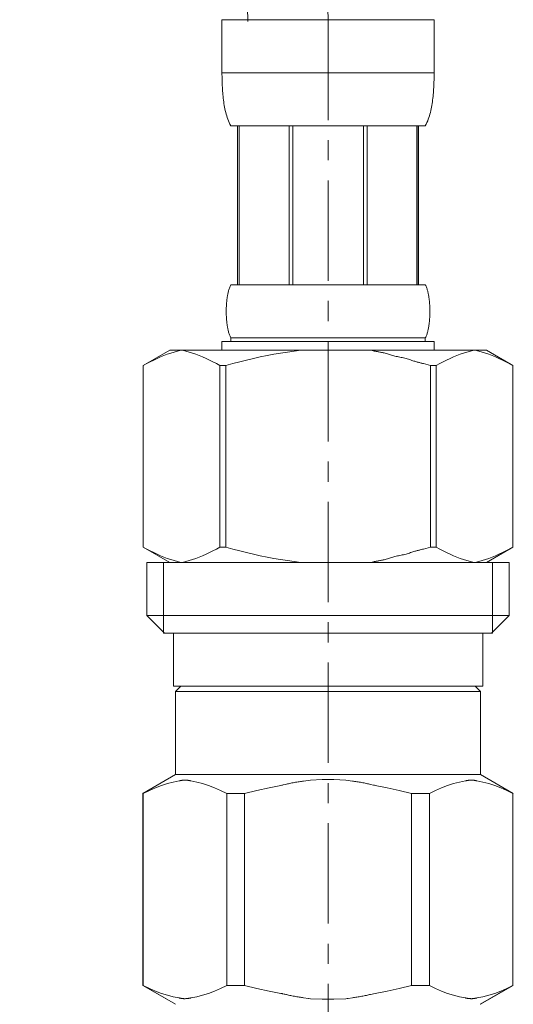
# Model space of a CAD drawing. Units: millimetres. Extents: x 58 to 4258, y 61 to 3031.
# Drawn here: x 3139 to 3170, y 1207 to 1268 of the extents above; entities that cross this region are included whole.
import ezdxf

# ---------------------------------------------------------------- set-up
doc = ezdxf.new("R2010")
doc.units = ezdxf.units.MM
doc.linetypes.add('CENTER1', pattern=[10, 6.25, -1.25, 1.25, -1.25])
doc.layers.add('中心線', color=1, linetype='CENTER1', lineweight=0)
doc.layers.add('止水栓', color=252, linetype='Continuous', lineweight=15)

msp = doc.modelspace()

# ---------------------------------------------------------------- linework, layer by layer
at = {"layer": '中心線'}
msp.add_line((3158.0885718, 1268.1780635), (3158.0885718, 1141.7860661), dxfattribs=at)
msp.add_spline([(3158.0885718, 1268.1780635), (3155.900978, 1304.958681), (3130.3784251, 1386.9974899), (3104.4103096, 1475.5364481), (3103.0885718, 1495.9080365)], degree=3, dxfattribs=at)
at = {"layer": '止水栓'}
for p, q in [((3151.4885968, 1268.1780635), (3164.6885468, 1268.1780635)), ((3151.4885968, 1268.1780635), (3151.4888688, 1264.7632155)), ((3164.6882748, 1264.7632155), (3164.6885468, 1268.1780635)), ((3164.6885468, 1264.8780535), (3151.4885968, 1264.8780535)), ((3151.4899568, 1264.6486055), (3151.4888688, 1264.7632155)), ((3151.4916788, 1264.5341305), (3151.4899568, 1264.6486055)), ((3164.6854648, 1264.5341305), (3164.6871868, 1264.6486055)), ((3164.6871868, 1264.6486055), (3164.6882748, 1264.7632155)), ((3151.4941258, 1264.4198825), (3151.4916788, 1264.5341305)), ((3151.4973888, 1264.3058605), (3151.4941258, 1264.4198825)), ((3151.5014678, 1264.1920205), (3151.4973888, 1264.3058605)), ((3151.5063618, 1264.0784515), (3151.5014678, 1264.1920205)), ((3151.5121628, 1263.9650645), (3151.5063618, 1264.0784515)), ((3164.6649808, 1263.9650645), (3164.6707818, 1264.0784515)), ((3164.6707818, 1264.0784515), (3164.6756758, 1264.1920205)), ((3164.6756758, 1264.1920205), (3164.6797548, 1264.3058605)), ((3164.6797548, 1264.3058605), (3164.6830178, 1264.4198825)), ((3164.6830178, 1264.4198825), (3164.6854648, 1264.5341305)), ((3151.5189608, 1263.8519945), (3151.5121628, 1263.9650645)), ((3151.5266648, 1263.7391515), (3151.5189608, 1263.8519945)), ((3151.5354568, 1263.6265805), (3151.5266648, 1263.7391515)), ((3151.5452448, 1263.5143255), (3151.5354568, 1263.6265805)), ((3151.5563028, 1263.4023435), (3151.5452448, 1263.5143255)), ((3151.5685388, 1263.2907235), (3151.5563028, 1263.4023435)), ((3164.6086048, 1263.2907235), (3164.6208408, 1263.4023435)), ((3164.6208408, 1263.4023435), (3164.6318078, 1263.5143255)), ((3164.6318078, 1263.5143255), (3164.6416868, 1263.6265805)), ((3164.6416868, 1263.6265805), (3164.6504788, 1263.7391515)), ((3164.6504788, 1263.7391515), (3164.6581828, 1263.8519945)), ((3164.6581828, 1263.8519945), (3164.6649808, 1263.9650645)), ((3151.5820438, 1263.1794215), (3151.5685388, 1263.2907235)), ((3151.5969988, 1263.0685265), (3151.5820438, 1263.1794215)), ((3151.6134048, 1262.9579945), (3151.5969988, 1263.0685265)), ((3151.6313508, 1262.8479155), (3151.6134048, 1262.9579945)), ((3151.6511098, 1262.7382445), (3151.6313508, 1262.8479155)), ((3164.5260338, 1262.7382445), (3164.5457928, 1262.8479155)), ((3164.5457928, 1262.8479155), (3164.5637388, 1262.9579945)), ((3164.5637388, 1262.9579945), (3164.5801448, 1263.0685265)), ((3164.5801448, 1263.0685265), (3164.5950998, 1263.1794215)), ((3164.5950998, 1263.1794215), (3164.6086048, 1263.2907235)), ((3151.6725908, 1262.6291175), (3151.6511098, 1262.7382445)), ((3151.6960658, 1262.5204885), (3151.6725908, 1262.6291175)), ((3151.7217158, 1262.4124495), (3151.6960658, 1262.5204885)), ((3151.7498138, 1262.3050445), (3151.7217158, 1262.4124495)), ((3151.7803578, 1262.1983645), (3151.7498138, 1262.3050445)), ((3151.8138938, 1262.0924095), (3151.7803578, 1262.1983645)), ((3164.3632498, 1262.0924095), (3164.3966948, 1262.1983645)), ((3164.3966948, 1262.1983645), (3164.4273298, 1262.3050445)), ((3164.4273298, 1262.3050445), (3164.4553368, 1262.4124495)), ((3164.4553368, 1262.4124495), (3164.4810778, 1262.5204885)), ((3164.4810778, 1262.5204885), (3164.5045528, 1262.6291175)), ((3164.5045528, 1262.6291175), (3164.5260338, 1262.7382445)), ((3151.8505118, 1261.9873155), (3151.8138938, 1262.0924095)), ((3151.8908448, 1261.8832185), (3151.8505118, 1261.9873155)), ((3151.9351668, 1261.7801645), (3151.8908448, 1261.8832185)), ((3151.9841108, 1261.6783785), (3151.9351668, 1261.7801645)), ((3152.0385838, 1261.5780435), (3151.9841108, 1261.6783785)), ((3164.1385598, 1261.5780435), (3152.0385838, 1261.5780435)), ((3152.4527048, 1261.5780435), (3152.4527048, 1251.6780585)), ((3152.5477838, 1261.5780435), (3152.5477838, 1251.6780585)), ((3152.5660918, 1261.5780435), (3152.5660918, 1251.6780585)), ((3155.6590868, 1261.5780435), (3155.6590868, 1251.6780585)), ((3155.8885798, 1261.5780435), (3155.8885798, 1251.6780585)), ((3160.2885638, 1261.5780435), (3160.2885638, 1251.6780585)), ((3160.5180568, 1261.5780435), (3160.5180568, 1251.6780585)), ((3163.6110518, 1251.6780585), (3163.6110518, 1261.5780435)), ((3163.6293598, 1261.5780435), (3163.6293598, 1251.6780585)), ((3163.7243478, 1261.5780435), (3163.7243478, 1251.6780585)), ((3164.1385598, 1261.5780435), (3164.1930328, 1261.6783785)), ((3164.1930328, 1261.6783785), (3164.2419768, 1261.7801645)), ((3164.2419768, 1261.7801645), (3164.2862988, 1261.8832185)), ((3164.2862988, 1261.8832185), (3164.3265418, 1261.9873155)), ((3164.3265418, 1261.9873155), (3164.3632498, 1262.0924095)), ((3151.8536838, 1251.1280715), (3151.8643788, 1251.1780585)), ((3151.8643788, 1251.1780585), (3151.8758898, 1251.2280445)), ((3151.8758898, 1251.2280445), (3151.8883068, 1251.2780765)), ((3151.8883068, 1251.2780765), (3151.9016308, 1251.3280625)), ((3151.9016308, 1251.3280625), (3151.9161328, 1251.3780495)), ((3151.9161328, 1251.3780495), (3151.9318128, 1251.4280355)), ((3151.9318128, 1251.4280355), (3151.9488528, 1251.4780675)), ((3151.9488528, 1251.4780675), (3151.9676148, 1251.5280535)), ((3151.9676148, 1251.5280535), (3151.9884608, 1251.5780405)), ((3151.9884608, 1251.5780405), (3152.0118458, 1251.6280715)), ((3152.0118458, 1251.6280715), (3152.0385838, 1251.6780585)), ((3152.0385838, 1251.6780585), (3164.1385598, 1251.6780585)), ((3164.1652978, 1251.6280715), (3164.1385598, 1251.6780585)), ((3164.1886828, 1251.5780405), (3164.1652978, 1251.6280715)), ((3164.2095288, 1251.5280535), (3164.1886828, 1251.5780405)), ((3164.2282908, 1251.4780675), (3164.2095288, 1251.5280535)), ((3164.2453308, 1251.4280355), (3164.2282908, 1251.4780675)), ((3164.2610108, 1251.3780495), (3164.2453308, 1251.4280355)), ((3164.2755128, 1251.3280625), (3164.2610108, 1251.3780495)), ((3164.2888368, 1251.2780765), (3164.2755128, 1251.3280625)), ((3164.3012538, 1251.2280445), (3164.2888368, 1251.2780765)), ((3164.3127648, 1251.1780585), (3164.3012538, 1251.2280445)), ((3164.3234598, 1251.1280715), (3164.3127648, 1251.1780585)), ((3151.7682128, 1250.4780675), (3151.7719288, 1250.5280535)), ((3151.7719288, 1250.5280535), (3151.7760078, 1250.5780395)), ((3151.7760078, 1250.5780395), (3151.7805398, 1250.6280715)), ((3151.7805398, 1250.6280715), (3151.7855248, 1250.6780585)), ((3151.7855248, 1250.6780585), (3151.7909628, 1250.7280445)), ((3151.7909628, 1250.7280445), (3151.7969448, 1250.7780765)), ((3151.7969448, 1250.7780765), (3151.8032898, 1250.8280625)), ((3151.8032898, 1250.8280625), (3151.8102688, 1250.8780495)), ((3151.8102688, 1250.8780495), (3151.8177008, 1250.9280355)), ((3151.8177008, 1250.9280355), (3151.8257678, 1250.9780675)), ((3151.8257678, 1250.9780675), (3151.8343778, 1251.0280535)), ((3151.8343778, 1251.0280535), (3151.8437138, 1251.0780405)), ((3151.8437138, 1251.0780405), (3151.8536838, 1251.1280715)), ((3164.3334298, 1251.0780405), (3164.3234598, 1251.1280715)), ((3164.3426748, 1251.0280535), (3164.3334298, 1251.0780405)), ((3164.3513758, 1250.9780675), (3164.3426748, 1251.0280535)), ((3164.3594428, 1250.9280355), (3164.3513758, 1250.9780675)), ((3164.3668748, 1250.8780495), (3164.3594428, 1250.9280355)), ((3164.3738538, 1250.8280625), (3164.3668748, 1250.8780495)), ((3164.3801988, 1250.7780765), (3164.3738538, 1250.8280625)), ((3164.3861808, 1250.7280445), (3164.3801988, 1250.7780765)), ((3164.3916188, 1250.6780585), (3164.3861808, 1250.7280445)), ((3164.3966038, 1250.6280715), (3164.3916188, 1250.6780585)), ((3164.4011358, 1250.5780395), (3164.3966038, 1250.6280715)), ((3164.4052148, 1250.5280535), (3164.4011358, 1250.5780395)), ((3164.4089308, 1250.4780675), (3164.4052148, 1250.5280535)), ((3151.7528048, 1250.0280535), (3151.7529858, 1250.0780395)), ((3151.7529858, 1249.9780665), (3151.7528048, 1250.0280535)), ((3151.7529858, 1250.0780395), (3151.7535298, 1250.1280715)), ((3151.7535298, 1249.9280355), (3151.7529858, 1249.9780665)), ((3151.7535298, 1250.1280715), (3151.7544358, 1250.1780575)), ((3151.7544358, 1249.8780485), (3151.7535298, 1249.9280355)), ((3151.7544358, 1250.1780575), (3151.7557958, 1250.2280445)), ((3151.7557958, 1250.2280445), (3151.7575178, 1250.2780765)), ((3151.7575178, 1250.2780765), (3151.7596018, 1250.3280625)), ((3151.7596018, 1250.3280625), (3151.7620498, 1250.3780485)), ((3151.7620498, 1250.3780485), (3151.7649498, 1250.4280355)), ((3151.7649498, 1250.4280355), (3151.7682128, 1250.4780675)), ((3164.4121938, 1250.4280355), (3164.4089308, 1250.4780675)), ((3164.4150938, 1250.3780485), (3164.4121938, 1250.4280355)), ((3164.4175418, 1250.3280625), (3164.4150938, 1250.3780485)), ((3164.4196258, 1250.2780765), (3164.4175418, 1250.3280625)), ((3164.4213478, 1250.2280445), (3164.4196258, 1250.2780765)), ((3164.4227078, 1250.1780575), (3164.4213478, 1250.2280445)), ((3164.4236138, 1250.1280715), (3164.4227078, 1250.1780575)), ((3164.4227078, 1249.8780485), (3164.4236138, 1249.9280355)), ((3164.4241578, 1250.0780395), (3164.4236138, 1250.1280715)), ((3164.4236138, 1249.9280355), (3164.4241578, 1249.9780665)), ((3164.4243388, 1250.0280535), (3164.4241578, 1250.0780395)), ((3164.4241578, 1249.9780665), (3164.4243388, 1250.0280535)), ((3151.7557958, 1249.8280625), (3151.7544358, 1249.8780485)), ((3151.7575178, 1249.7780755), (3151.7557958, 1249.8280625)), ((3151.7596018, 1249.7280445), (3151.7575178, 1249.7780755)), ((3151.7620498, 1249.6780575), (3151.7596018, 1249.7280445)), ((3151.7649498, 1249.6280715), (3151.7620498, 1249.6780575)), ((3151.7682128, 1249.5780395), (3151.7649498, 1249.6280715)), ((3151.7719288, 1249.5280535), (3151.7682128, 1249.5780395)), ((3151.7760078, 1249.4780665), (3151.7719288, 1249.5280535)), ((3151.7805398, 1249.4280355), (3151.7760078, 1249.4780665)), ((3151.7855248, 1249.3780485), (3151.7805398, 1249.4280355)), ((3151.7909628, 1249.3280625), (3151.7855248, 1249.3780485)), ((3151.7969448, 1249.2780755), (3151.7909628, 1249.3280625)), ((3164.3801988, 1249.2780755), (3164.3861808, 1249.3280625)), ((3164.3861808, 1249.3280625), (3164.3916188, 1249.3780485)), ((3164.3916188, 1249.3780485), (3164.3966038, 1249.4280355)), ((3164.3966038, 1249.4280355), (3164.4011358, 1249.4780665)), ((3164.4011358, 1249.4780665), (3164.4052148, 1249.5280535)), ((3164.4052148, 1249.5280535), (3164.4089308, 1249.5780395)), ((3164.4089308, 1249.5780395), (3164.4121938, 1249.6280715)), ((3164.4121938, 1249.6280715), (3164.4150938, 1249.6780575)), ((3164.4150938, 1249.6780575), (3164.4175418, 1249.7280445)), ((3164.4175418, 1249.7280445), (3164.4196258, 1249.7780755)), ((3164.4196258, 1249.7780755), (3164.4213478, 1249.8280625)), ((3164.4213478, 1249.8280625), (3164.4227078, 1249.8780485)), ((3151.8032898, 1249.2280445), (3151.7969448, 1249.2780755)), ((3151.8102688, 1249.1780575), (3151.8032898, 1249.2280445)), ((3151.8177008, 1249.1280715), (3151.8102688, 1249.1780575)), ((3151.8257678, 1249.0780395), (3151.8177008, 1249.1280715)), ((3151.8343778, 1249.0280535), (3151.8257678, 1249.0780395)), ((3151.8437138, 1248.9780665), (3151.8343778, 1249.0280535)), ((3151.8536838, 1248.9280345), (3151.8437138, 1248.9780665)), ((3151.8643788, 1248.8780485), (3151.8536838, 1248.9280345)), ((3151.8758898, 1248.8280625), (3151.8643788, 1248.8780485)), ((3151.8883068, 1248.7780755), (3151.8758898, 1248.8280625)), ((3151.9016308, 1248.7280435), (3151.8883068, 1248.7780755)), ((3151.9161328, 1248.6780575), (3151.9016308, 1248.7280435)), ((3164.2610108, 1248.6780575), (3164.2755128, 1248.7280435)), ((3164.2755128, 1248.7280435), (3164.2888368, 1248.7780755)), ((3164.2888368, 1248.7780755), (3164.3012538, 1248.8280625)), ((3164.3012538, 1248.8280625), (3164.3127648, 1248.8780485)), ((3164.3127648, 1248.8780485), (3164.3234598, 1248.9280345)), ((3164.3234598, 1248.9280345), (3164.3334298, 1248.9780665)), ((3164.3334298, 1248.9780665), (3164.3426748, 1249.0280535)), ((3164.3426748, 1249.0280535), (3164.3513758, 1249.0780395)), ((3164.3513758, 1249.0780395), (3164.3594428, 1249.1280715)), ((3164.3594428, 1249.1280715), (3164.3668748, 1249.1780575)), ((3164.3668748, 1249.1780575), (3164.3738538, 1249.2280445)), ((3164.3738538, 1249.2280445), (3164.3801988, 1249.2780755)), ((3151.4885968, 1248.1580715), (3151.4885968, 1247.6080395)), ((3164.6885468, 1248.1580715), (3151.4885968, 1248.1580715)), ((3151.9318128, 1248.6280715), (3151.9161328, 1248.6780575)), ((3151.9488528, 1248.5780395), (3151.9318128, 1248.6280715)), ((3151.9676148, 1248.5280525), (3151.9488528, 1248.5780395)), ((3151.9884608, 1248.4780665), (3151.9676148, 1248.5280525)), ((3152.0118458, 1248.4280345), (3151.9884608, 1248.4780665)), ((3152.0385838, 1248.3780485), (3152.0118458, 1248.4280345)), ((3152.0385838, 1248.3780485), (3152.0385838, 1248.1580715)), ((3164.1385598, 1248.3780485), (3152.0385838, 1248.3780485)), ((3164.1385598, 1248.3780485), (3164.1652978, 1248.4280345)), ((3164.1385598, 1248.3780485), (3164.1385598, 1248.1580715)), ((3164.1652978, 1248.4280345), (3164.1886828, 1248.4780665)), ((3164.1886828, 1248.4780665), (3164.2095288, 1248.5280525)), ((3164.2095288, 1248.5280525), (3164.2282908, 1248.5780395)), ((3164.2282908, 1248.5780395), (3164.2453308, 1248.6280715)), ((3164.2453308, 1248.6280715), (3164.2610108, 1248.6780575)), ((3164.6885468, 1248.1580715), (3164.6885468, 1247.6080395)), ((3148.2371538, 1247.6080565), (3146.5881978, 1246.6560305)), ((3148.2371248, 1247.6080395), (3167.9400188, 1247.6080395)), ((3148.2974458, 1247.4302095), (3148.5071798, 1247.4965105)), ((3148.5071798, 1247.4965105), (3148.7167338, 1247.5558325)), ((3148.7167338, 1247.5558325), (3148.9263768, 1247.6080395)), ((3149.0261658, 1247.6080395), (3149.2355368, 1247.5559235)), ((3149.2355368, 1247.5559235), (3149.4448188, 1247.4966925)), ((3149.4448188, 1247.4966925), (3149.6543718, 1247.4304815)), ((3155.5565758, 1247.4965105), (3155.1371978, 1247.4302555)), ((3155.9758638, 1247.5558325), (3155.5565758, 1247.4965105)), ((3156.3950608, 1247.6080855), (3155.9758638, 1247.5558325)), ((3160.8420687, 1247.597034), (3160.7970381, 1247.6080852)), ((3160.8725372, 1247.5895565), (3160.8420687, 1247.597034)), ((3160.8910167, 1247.5850214), (3160.8725372, 1247.5895565)), ((3160.9116539, 1247.5799566), (3160.8910167, 1247.5850214)), ((3160.9593847, 1247.5682427), (3160.9116539, 1247.5799566)), ((3160.986497, 1247.5616045), (3160.9593847, 1247.5682427)), ((3161.0159137, 1247.5544939), (3160.986497, 1247.5616045)), ((3161.0477945, 1247.5469651), (3161.0159137, 1247.5544939)), ((3161.0822988, 1247.5390721), (3161.0477945, 1247.5469651)), ((3161.1195862, 1247.5308689), (3161.0822988, 1247.5390721)), ((3161.1598163, 1247.5224098), (3161.1195862, 1247.5308689)), ((3161.2031485, 1247.5137486), (3161.1598163, 1247.5224098)), ((3161.2497424, 1247.5049396), (3161.2031485, 1247.5137486)), ((3161.2996685, 1247.4959869), (3161.2497424, 1247.5049396)), ((3161.3526409, 1247.4866955), (3161.2996685, 1247.4959869)), ((3161.4082846, 1247.4768207), (3161.3526409, 1247.4866955)), ((3161.4662245, 1247.4661175), (3161.4082846, 1247.4768207)), ((3161.5260857, 1247.4543411), (3161.4662245, 1247.4661175)), ((3166.7323248, 1247.4966925), (3166.5227718, 1247.4304815)), ((3166.9416068, 1247.5559235), (3166.7323248, 1247.4966925)), ((3167.1509778, 1247.6080395), (3166.9416068, 1247.5559235)), ((3167.4604098, 1247.5558325), (3167.2507668, 1247.6080395)), ((3167.6699638, 1247.4965105), (3167.4604098, 1247.5558325)), ((3167.8796978, 1247.4302095), (3167.6699638, 1247.4965105)), ((3167.9399898, 1247.6080565), (3169.5889458, 1246.6560305)), ((3146.8080948, 1246.7763525), (3147.0251708, 1246.8901475)), ((3147.0251708, 1246.8901475), (3147.2402538, 1246.9970545)), ((3147.2402538, 1246.9970545), (3147.4537038, 1247.0971635)), ((3147.4537038, 1247.0971635), (3147.6657948, 1247.1905195)), ((3147.6657948, 1247.1905195), (3147.8769798, 1247.2771685)), ((3147.8769798, 1247.2771685), (3148.0874388, 1247.3570655)), ((3148.0874388, 1247.3570655), (3148.2974458, 1247.4302095)), ((3149.6543718, 1247.4304815), (3149.8641968, 1247.3574285)), ((3149.8641968, 1247.3574285), (3150.0745658, 1247.2775765)), ((3150.0745658, 1247.2775765), (3150.2856598, 1247.1909725)), ((3150.4978418, 1247.0976615), (3150.2856598, 1247.1910185)), ((3150.2856598, 1247.1909725), (3150.4978418, 1247.0976615)), ((3150.7114738, 1246.9975075), (3150.4978418, 1247.0976615)), ((3150.7114738, 1246.9975075), (3150.9267368, 1246.8905105)), ((3150.9267368, 1246.8905555), (3150.7114738, 1246.9975075)), ((3151.1441758, 1246.7765795), (3150.9267368, 1246.8905555)), ((3150.9267368, 1246.8905105), (3151.1441758, 1246.7765345)), ((3152.5925578, 1246.8901935), (3152.1584058, 1246.7763525)), ((3152.1584058, 1246.7763525), (3152.5925578, 1246.8901475)), ((3153.0227228, 1246.9970995), (3152.5925578, 1246.8901935)), ((3152.5925578, 1246.8901475), (3153.0227228, 1246.9970545)), ((3153.0227228, 1246.9970545), (3153.4496238, 1247.0971635)), ((3153.4496238, 1247.0971635), (3153.0227228, 1246.9970995)), ((3153.4496238, 1247.0971635), (3153.8738968, 1247.1905195)), ((3154.2962658, 1247.2771685), (3153.8738968, 1247.1905195)), ((3154.7171848, 1247.3571105), (3154.2962658, 1247.2771685)), ((3154.2962658, 1247.2771685), (3154.7171848, 1247.3570655)), ((3155.1371978, 1247.4302555), (3154.7171848, 1247.3571105)), ((3154.7171848, 1247.3570655), (3155.1371978, 1247.4302095)), ((3161.5874933, 1247.4412467), (3161.5260857, 1247.4543411)), ((3161.6500721, 1247.4265894), (3161.5874933, 1247.4412467)), ((3161.7134474, 1247.4101245), (3161.6500721, 1247.4265894)), ((3161.7773371, 1247.3917265), (3161.7134474, 1247.4101245)), ((3161.8418319, 1247.3717479), (3161.7773371, 1247.3917265)), ((3161.9071157, 1247.3506606), (3161.8418319, 1247.3717479)), ((3161.9733722, 1247.3289364), (3161.9071157, 1247.3506606)), ((3162.0407852, 1247.3070474), (3161.9733722, 1247.3289364)), ((3162.1095384, 1247.2854655), (3162.0407852, 1247.3070474)), ((3162.1798158, 1247.2646624), (3162.1095384, 1247.2854655)), ((3162.251801, 1247.2451103), (3162.1798158, 1247.2646624)), ((3162.3255854, 1247.2271283), (3162.251801, 1247.2451103)), ((3162.4008902, 1247.2104261), (3162.3255854, 1247.2271283)), ((3162.4773443, 1247.1945604), (3162.4008902, 1247.2104261)), ((3162.5545765, 1247.1790882), (3162.4773443, 1247.1945604)), ((3162.6322156, 1247.1635664), (3162.5545765, 1247.1790882)), ((3162.7098903, 1247.1475518), (3162.6322156, 1247.1635664)), ((3162.7872296, 1247.1306014), (3162.7098903, 1247.1475518)), ((3162.8638622, 1247.1122721), (3162.7872296, 1247.1306014)), ((3162.9394433, 1247.0922688), (3162.8638622, 1247.1122721)), ((3163.013733, 1247.0708889), (3162.9394433, 1247.0922688)), ((3163.086518, 1247.0485777), (3163.013733, 1247.0708889)), ((3163.1575849, 1247.0257807), (3163.086518, 1247.0485777)), ((3163.2267202, 1247.0029431), (3163.1575849, 1247.0257807)), ((3163.2937105, 1246.9805104), (3163.2267202, 1247.0029431)), ((3163.3583424, 1246.9589279), (3163.2937105, 1246.9805104)), ((3163.4204025, 1246.938641), (3163.3583424, 1246.9589279)), ((3163.4796979, 1246.9200032), (3163.4204025, 1246.938641)), ((3163.5361179, 1246.9029994), (3163.4796979, 1246.9200032)), ((3163.5895726, 1246.8875229), (3163.5361179, 1246.9029994)), ((3163.6399719, 1246.8734669), (3163.5895726, 1246.8875229)), ((3163.6872256, 1246.8607243), (3163.6399719, 1246.8734669)), ((3163.7312439, 1246.8491884), (3163.6872256, 1246.8607243)), ((3163.7719365, 1246.8387523), (3163.7312439, 1246.8491884)), ((3165.0329678, 1246.7765795), (3165.2504068, 1246.8905555)), ((3165.2504068, 1246.8905105), (3165.0329678, 1246.7765345)), ((3165.4656698, 1246.9975075), (3165.2504068, 1246.8905105)), ((3165.2504068, 1246.8905555), (3165.4656698, 1246.9975075)), ((3165.6793018, 1247.0976615), (3165.4656698, 1246.9975075)), ((3165.6793018, 1247.0976615), (3165.8914838, 1247.1910185)), ((3165.8914838, 1247.1909725), (3165.6793018, 1247.0976615)), ((3165.8914838, 1247.1910185), (3166.1025778, 1247.2776215)), ((3166.1025778, 1247.2775765), (3165.8914838, 1247.1909725)), ((3166.1025778, 1247.2776215), (3166.3129468, 1247.3574735)), ((3166.3129468, 1247.3574285), (3166.1025778, 1247.2775765)), ((3166.5227718, 1247.4304815), (3166.3129468, 1247.3574285)), ((3168.0897048, 1247.3570655), (3167.8796978, 1247.4302095)), ((3168.3001638, 1247.2771685), (3168.0897048, 1247.3570655)), ((3168.5113488, 1247.1905195), (3168.3001638, 1247.2771685)), ((3168.7234398, 1247.0971635), (3168.5113488, 1247.1905195)), ((3168.9368898, 1246.9970545), (3168.7234398, 1247.0971635)), ((3169.1519728, 1246.8901475), (3168.9368898, 1246.9970545)), ((3169.3690488, 1246.7763525), (3169.1519728, 1246.8901475)), ((3146.5871218, 1246.6554425), (3146.5871218, 1235.3606875)), ((3146.5871218, 1246.6554425), (3146.5885718, 1246.6554425)), ((3146.5885718, 1246.6554425), (3146.8080948, 1246.7763525)), ((3146.5885718, 1246.6554425), (3146.5885718, 1235.3606875)), ((3151.3640618, 1246.6554425), (3151.1441758, 1246.7765795)), ((3151.1441758, 1246.7765345), (3151.3640618, 1246.6554425)), ((3151.3640618, 1246.6554425), (3151.3640618, 1235.3606875)), ((3151.3640618, 1246.6554425), (3151.7193598, 1246.6554425)), ((3151.7193598, 1246.6554425), (3152.1584058, 1246.7763525)), ((3151.7193598, 1246.6554425), (3151.7193598, 1235.3606875)), ((3163.8092134, 1246.8293091), (3163.7719365, 1246.8387523)), ((3163.8734162, 1246.8130822), (3163.8092134, 1246.8293091)), ((3163.9244124, 1246.8001931), (3163.8734162, 1246.8130822)), ((3163.963018, 1246.7904357), (3163.9244124, 1246.8001931)), ((3163.9779294, 1246.7866669), (3163.963018, 1246.7904357)), ((3163.9900493, 1246.7836037), (3163.9779294, 1246.7866669)), ((3164.0187376, 1246.7763529), (3163.9900493, 1246.7836037)), ((3164.0187378, 1246.7763525), (3164.4577838, 1246.6554425)), ((3164.4577838, 1246.6554425), (3164.4577838, 1235.3606875)), ((3164.8130818, 1246.6554425), (3164.4577838, 1246.6554425)), ((3164.8130818, 1246.6554425), (3165.0329678, 1246.7765795)), ((3165.0329678, 1246.7765345), (3164.8130818, 1246.6554425)), ((3164.8130818, 1246.6554425), (3164.8130818, 1235.3606875)), ((3169.5885718, 1246.6554425), (3169.3690488, 1246.7763525)), ((3169.5885718, 1246.6554425), (3169.5885718, 1235.3606875)), ((3169.5900218, 1246.6554425), (3169.5885718, 1246.6554425)), ((3146.5871218, 1235.3606875), (3146.5885718, 1235.3606875)), ((3146.5881978, 1235.3600835), (3148.2371538, 1234.4080565)), ((3146.8080948, 1235.2397775), (3146.5885718, 1235.3606875)), ((3147.0251708, 1235.1259365), (3146.8080948, 1235.2397775)), ((3151.1441758, 1235.2395505), (3150.9267368, 1235.1255745)), ((3151.3640618, 1235.3606875), (3151.1441758, 1235.2395505)), ((3151.3640618, 1235.3606875), (3151.7193598, 1235.3606875)), ((3152.1584058, 1235.2397775), (3151.7193598, 1235.3606875)), ((3152.5925578, 1235.1259365), (3152.1584058, 1235.2397775)), ((3163.9244124, 1235.215937), (3163.8092134, 1235.186821)), ((3163.963018, 1235.2256944), (3163.9244124, 1235.215937)), ((3163.9779294, 1235.2294632), (3163.963018, 1235.2256944)), ((3164.0187376, 1235.2397772), (3163.9779294, 1235.2294632)), ((3164.0187378, 1235.2397775), (3164.4577838, 1235.3606875)), ((3164.8130818, 1235.3606875), (3164.4577838, 1235.3606875)), ((3164.8130818, 1235.3606875), (3165.0329678, 1235.2395505)), ((3165.0329678, 1235.2395505), (3165.2504068, 1235.1255745)), ((3169.5889458, 1235.3600835), (3167.9399898, 1234.4080565)), ((3169.1519728, 1235.1259365), (3169.3690488, 1235.2397775)), ((3169.3690488, 1235.2397775), (3169.5885718, 1235.3606875)), ((3169.5900218, 1235.3606875), (3169.5885718, 1235.3606875)), ((3147.2402538, 1235.0190305), (3147.0251708, 1235.1259365)), ((3147.4537038, 1234.9189665), (3147.2402538, 1235.0190305)), ((3147.6657948, 1234.8256105), (3147.4537038, 1234.9189665)), ((3147.8769798, 1234.7389615), (3147.6657948, 1234.8256105)), ((3148.0874388, 1234.6590195), (3147.8769798, 1234.7389615)), ((3148.2974458, 1234.5858755), (3148.0874388, 1234.6590195)), ((3149.8641968, 1234.6586565), (3149.6543718, 1234.5856035)), ((3150.0745658, 1234.7385085), (3149.8641968, 1234.6586565)), ((3150.2856598, 1234.8251125), (3150.0745658, 1234.7385085)), ((3150.4978418, 1234.9184685), (3150.2856598, 1234.8251125)), ((3150.7114738, 1235.0186225), (3150.4978418, 1234.9184685)), ((3150.9267368, 1235.1255745), (3150.7114738, 1235.0186225)), ((3153.0227228, 1235.0190305), (3152.5925578, 1235.1259365)), ((3153.4496238, 1234.9189665), (3153.0227228, 1235.0190305)), ((3153.8738968, 1234.8256105), (3153.4496238, 1234.9189665)), ((3154.2962658, 1234.7389615), (3153.8738968, 1234.8256105)), ((3154.7171848, 1234.6590195), (3154.2962658, 1234.7389615)), ((3155.1371978, 1234.5858755), (3154.7171848, 1234.6590195)), ((3161.7134474, 1234.6060056), (3161.6500721, 1234.5895406)), ((3161.7773371, 1234.6244036), (3161.7134474, 1234.6060056)), ((3161.8418319, 1234.6443822), (3161.7773371, 1234.6244036)), ((3161.9071157, 1234.6654695), (3161.8418319, 1234.6443822)), ((3161.9733722, 1234.6871937), (3161.9071157, 1234.6654695)), ((3162.0407852, 1234.7090827), (3161.9733722, 1234.6871937)), ((3162.1095384, 1234.7306646), (3162.0407852, 1234.7090827)), ((3162.1798158, 1234.7514677), (3162.1095384, 1234.7306646)), ((3162.251801, 1234.7710198), (3162.1798158, 1234.7514677)), ((3162.3255854, 1234.7890017), (3162.251801, 1234.7710198)), ((3162.4008902, 1234.805704), (3162.3255854, 1234.7890017)), ((3162.4773443, 1234.8215697), (3162.4008902, 1234.805704)), ((3162.5545765, 1234.8370419), (3162.4773443, 1234.8215697)), ((3162.6322156, 1234.8525637), (3162.5545765, 1234.8370419)), ((3162.7098903, 1234.8685783), (3162.6322156, 1234.8525637)), ((3162.7872296, 1234.8855287), (3162.7098903, 1234.8685783)), ((3162.8638622, 1234.903858), (3162.7872296, 1234.8855287)), ((3162.9394433, 1234.9238613), (3162.8638622, 1234.903858)), ((3163.013733, 1234.9452412), (3162.9394433, 1234.9238613)), ((3163.086518, 1234.9675524), (3163.013733, 1234.9452412)), ((3163.1575849, 1234.9903494), (3163.086518, 1234.9675524)), ((3163.2267202, 1235.013187), (3163.1575849, 1234.9903494)), ((3163.2937105, 1235.0356197), (3163.2267202, 1235.013187)), ((3163.3583424, 1235.0572022), (3163.2937105, 1235.0356197)), ((3163.4204025, 1235.077489), (3163.3583424, 1235.0572022)), ((3163.4796979, 1235.0961269), (3163.4204025, 1235.077489)), ((3163.5361179, 1235.1131307), (3163.4796979, 1235.0961269)), ((3163.5895726, 1235.1286072), (3163.5361179, 1235.1131307)), ((3163.6399719, 1235.1426632), (3163.5895726, 1235.1286072)), ((3163.6872256, 1235.1554058), (3163.6399719, 1235.1426632)), ((3163.7312439, 1235.1669417), (3163.6872256, 1235.1554058)), ((3163.7719365, 1235.1773778), (3163.7312439, 1235.1669417)), ((3163.8092134, 1235.186821), (3163.7719365, 1235.1773778)), ((3165.2504068, 1235.1255745), (3165.4656698, 1235.0186225)), ((3165.4656698, 1235.0186225), (3165.6793018, 1234.9184685)), ((3165.6793018, 1234.9184685), (3165.8914838, 1234.8251125)), ((3165.8914838, 1234.8251125), (3166.1025778, 1234.7385085)), ((3166.1025778, 1234.7385085), (3166.3129468, 1234.6586565)), ((3166.3129468, 1234.6586565), (3166.5227718, 1234.5856035)), ((3167.8796978, 1234.5858755), (3168.0897048, 1234.6590195)), ((3168.0897048, 1234.6590195), (3168.3001638, 1234.7389615)), ((3168.3001638, 1234.7389615), (3168.5113488, 1234.8256105)), ((3168.5113488, 1234.8256105), (3168.7234398, 1234.9189665)), ((3168.7234398, 1234.9189665), (3168.9368898, 1235.0190305)), ((3168.9368898, 1235.0190305), (3169.1519728, 1235.1259365)), ((3146.8135658, 1234.4080565), (3146.8135658, 1231.1080565)), ((3146.8135658, 1234.4080445), (3169.3635658, 1234.4080565)), ((3147.8585658, 1234.4080565), (3147.8585658, 1230.0080565)), ((3148.5071798, 1234.5196195), (3148.2974458, 1234.5858755)), ((3148.7167338, 1234.4602975), (3148.5071798, 1234.5196195)), ((3148.9263768, 1234.4080445), (3148.7167338, 1234.4602975)), ((3149.2355368, 1234.4602065), (3149.0261658, 1234.4080445)), ((3149.4448188, 1234.5194385), (3149.2355368, 1234.4602065)), ((3149.6543718, 1234.5856035), (3149.4448188, 1234.5194385)), ((3155.5565758, 1234.5196195), (3155.1371978, 1234.5858755)), ((3155.9758638, 1234.4602975), (3155.5565758, 1234.5196195)), ((3156.3950608, 1234.4080445), (3155.9758638, 1234.4602975)), ((3160.8420687, 1234.4190961), (3160.7970381, 1234.4080449)), ((3160.8562198, 1234.422569), (3160.8420687, 1234.4190961)), ((3160.9116539, 1234.4361735), (3160.8562198, 1234.422569)), ((3160.9344447, 1234.4417667), (3160.9116539, 1234.4361735)), ((3160.9593847, 1234.4478873), (3160.9344447, 1234.4417667)), ((3160.986497, 1234.4545256), (3160.9593847, 1234.4478873)), ((3161.0159137, 1234.4616362), (3160.986497, 1234.4545256)), ((3161.0477945, 1234.469165), (3161.0159137, 1234.4616362)), ((3161.0822988, 1234.477058), (3161.0477945, 1234.469165)), ((3161.1195862, 1234.4852611), (3161.0822988, 1234.477058)), ((3161.1598163, 1234.4937203), (3161.1195862, 1234.4852611)), ((3161.2031485, 1234.5023815), (3161.1598163, 1234.4937203)), ((3161.2497424, 1234.5111905), (3161.2031485, 1234.5023815)), ((3161.2996685, 1234.5201432), (3161.2497424, 1234.5111905)), ((3161.3526409, 1234.5294346), (3161.2996685, 1234.5201432)), ((3161.4082846, 1234.5393094), (3161.3526409, 1234.5294346)), ((3161.4662245, 1234.5500126), (3161.4082846, 1234.5393094)), ((3161.5260857, 1234.561789), (3161.4662245, 1234.5500126)), ((3161.5874933, 1234.5748834), (3161.5260857, 1234.561789)), ((3161.6500721, 1234.5895406), (3161.5874933, 1234.5748834)), ((3166.5227718, 1234.5856035), (3166.7323248, 1234.5194385)), ((3166.7323248, 1234.5194385), (3166.9416068, 1234.4602065)), ((3166.9416068, 1234.4602065), (3167.1509778, 1234.4080445)), ((3167.2507668, 1234.4080445), (3167.4604098, 1234.4602975)), ((3167.4604098, 1234.4602975), (3167.6699638, 1234.5196195)), ((3167.6699638, 1234.5196195), (3167.8796978, 1234.5858755)), ((3168.3185658, 1234.4080565), (3168.3185658, 1230.0080565)), ((3169.3635658, 1234.4080565), (3169.3635658, 1231.1080565)), ((3146.8135298, 1231.1080345), (3147.9135938, 1230.0080615)), ((3169.3635228, 1231.1080345), (3146.8135298, 1231.1080345)), ((3169.3635228, 1231.1080345), (3168.2635498, 1230.0080615)), ((3168.3185658, 1230.0080565), (3147.8585658, 1230.0080565)), ((3148.4635798, 1230.0080615), (3148.4635798, 1226.7080515)), ((3167.7135638, 1230.0080615), (3167.7135638, 1226.7080515)), ((3148.4635798, 1226.7080515), (3167.7135638, 1226.7080515)), ((3148.9271928, 1226.7080515), (3148.5971828, 1226.3780415)), ((3167.2499508, 1226.7080515), (3167.5799608, 1226.3780415)), ((3148.5971828, 1226.3780415), (3148.5971828, 1221.2080495)), ((3148.5971828, 1226.3780415), (3167.5799608, 1226.3780415)), ((3167.5799608, 1226.3780415), (3167.5799608, 1221.2080495)), ((3146.5621968, 1220.0331655), (3148.5971828, 1221.2080495)), ((3167.5799608, 1221.2080495), (3148.5971828, 1221.2080495)), ((3169.6149468, 1220.0331655), (3167.5799608, 1221.2080495)), ((3147.3479308, 1220.3848375), (3147.7199058, 1220.5264125)), ((3147.3479308, 1220.3848375), (3147.7199058, 1220.5263675)), ((3147.7199058, 1220.5264125), (3148.0892518, 1220.6453285)), ((3147.7199058, 1220.5263675), (3148.0892518, 1220.6452835)), ((3148.0892518, 1220.6453285), (3148.4570578, 1220.7413595)), ((3148.4570578, 1220.7413595), (3148.8243198, 1220.8140505)), ((3148.8243197, 1220.81405), (3148.8407974, 1220.8171878)), ((3148.8407974, 1220.8171878), (3148.8477368, 1220.8185093)), ((3148.8477368, 1220.8185093), (3148.856148, 1220.820111)), ((3148.856148, 1220.820111), (3148.8659583, 1220.8219792)), ((3148.8659583, 1220.8219792), (3148.8770947, 1220.8240999)), ((3148.8770947, 1220.8240999), (3148.8894843, 1220.8264592)), ((3148.8894843, 1220.8264592), (3148.9030543, 1220.8290433)), ((3148.9030543, 1220.8290433), (3148.9334437, 1220.8348303)), ((3148.9334437, 1220.8348303), (3148.9501366, 1220.8379909)), ((3148.9501366, 1220.8379909), (3148.9678339, 1220.8412339)), ((3148.9678339, 1220.8412339), (3148.9865784, 1220.8444582)), ((3148.9865784, 1220.8444582), (3149.0064126, 1220.8475631)), ((3149.0064126, 1220.8475631), (3149.0273794, 1220.8504478)), ((3149.0273794, 1220.8504478), (3149.0495215, 1220.8530113)), ((3149.0495215, 1220.8530113), (3149.0728815, 1220.8551529)), ((3149.0728815, 1220.8551529), (3149.0975023, 1220.8567716)), ((3149.0975023, 1220.8567716), (3149.1233584, 1220.8577911)), ((3149.1233584, 1220.8577911), (3149.1501524, 1220.8582332)), ((3149.1501524, 1220.8582332), (3149.1775189, 1220.8581441)), ((3149.1775189, 1220.8581441), (3149.2050923, 1220.8575699)), ((3149.2050923, 1220.8575699), (3149.2325072, 1220.8565569)), ((3149.2325072, 1220.8565569), (3149.2593981, 1220.8551513)), ((3149.2593981, 1220.8551513), (3149.2853995, 1220.8533994)), ((3149.2853995, 1220.8533994), (3149.3101459, 1220.8513474)), ((3149.3101459, 1220.8513474), (3149.3333465, 1220.8490427)), ((3149.3333465, 1220.8490427), (3149.3550093, 1220.8465377)), ((3149.3550093, 1220.8465377), (3149.3752168, 1220.8438862)), ((3149.3752168, 1220.8438862), (3149.3940515, 1220.8411418)), ((3149.3940515, 1220.8411418), (3149.411596, 1220.8383582)), ((3149.411596, 1220.8383582), (3149.4279329, 1220.835589)), ((3149.4279329, 1220.835589), (3149.4431448, 1220.832888)), ((3149.4431448, 1220.832888), (3149.4573142, 1220.8303089)), ((3149.4573142, 1220.8303089), (3149.4705043, 1220.8278973)), ((3149.4705043, 1220.8278973), (3149.4827008, 1220.8256673)), ((3149.4827008, 1220.8256673), (3149.5039782, 1220.8217771)), ((3149.5039782, 1220.8217771), (3149.5129916, 1220.8201292)), ((3149.5129916, 1220.8201292), (3149.5462416, 1220.81405)), ((3149.5462418, 1220.8140505), (3149.9135038, 1220.7413135)), ((3149.9135038, 1220.7413135), (3150.2813098, 1220.6452835)), ((3150.2813098, 1220.6452835), (3150.6505658, 1220.5263675)), ((3150.6505658, 1220.5263675), (3151.0226308, 1220.3847925)), ((3154.4140068, 1220.3848375), (3155.1580478, 1220.5264125)), ((3155.1580478, 1220.5264128), (3155.2128812, 1220.5390172)), ((3155.2128812, 1220.5390172), (3155.2330733, 1220.5436587)), ((3155.2330733, 1220.5436587), (3155.2574335, 1220.5492583)), ((3155.2574335, 1220.5492583), (3155.2862398, 1220.5558799)), ((3155.2862398, 1220.5558799), (3155.451483, 1220.5938638)), ((3155.451483, 1220.5938638), (3155.5065231, 1220.6064988)), ((3155.5065231, 1220.6064988), (3155.5666877, 1220.6202103)), ((3155.5666877, 1220.6202103), (3155.6312661, 1220.6347335)), ((3155.6312661, 1220.6347335), (3155.6995472, 1220.6498035)), ((3155.6995472, 1220.6498035), (3155.7708201, 1220.6651556)), ((3155.7708201, 1220.6651556), (3155.844374, 1220.6805247)), ((3155.844374, 1220.6805247), (3155.9194978, 1220.6956462)), ((3155.9194978, 1220.6956462), (3155.9954807, 1220.7102551)), ((3155.9954807, 1220.7102551), (3156.0716508, 1220.7241359)), ((3156.0716508, 1220.7241359), (3156.1474918, 1220.7372697)), ((3156.1474918, 1220.7372697), (3156.2225268, 1220.7496873)), ((3156.2225268, 1220.7496873), (3156.2962784, 1220.761419)), ((3156.2962784, 1220.761419), (3156.3682696, 1220.7724955)), ((3156.3682696, 1220.7724955), (3156.4380233, 1220.7829472)), ((3156.4380233, 1220.7829472), (3156.5050623, 1220.7928048)), ((3156.5050623, 1220.7928048), (3156.5689094, 1220.8020987)), ((3156.5689094, 1220.8020987), (3156.987375, 1220.8629035)), ((3156.9873748, 1220.8629035), (3157.7215368, 1220.8874665)), ((3158.4558788, 1220.8874665), (3157.7212648, 1220.8874665)), ((3159.1897688, 1220.8629035), (3158.4556068, 1220.8874665)), ((3158.4558788, 1220.8874205), (3159.1901308, 1220.8628585)), ((3159.6082341, 1220.8020987), (3159.1897685, 1220.8629035)), ((3159.6720812, 1220.7928048), (3159.6082341, 1220.8020987)), ((3159.7391202, 1220.7829472), (3159.6720812, 1220.7928048)), ((3159.8088739, 1220.7724955), (3159.7391202, 1220.7829472)), ((3159.8808651, 1220.761419), (3159.8088739, 1220.7724955)), ((3159.9546168, 1220.7496873), (3159.8808651, 1220.761419)), ((3160.0296517, 1220.7372697), (3159.9546168, 1220.7496873)), ((3160.1054927, 1220.7241359), (3160.0296517, 1220.7372697)), ((3160.1816628, 1220.7102551), (3160.1054927, 1220.7241359)), ((3160.2576457, 1220.6956462), (3160.1816628, 1220.7102551)), ((3160.3327695, 1220.6805247), (3160.2576457, 1220.6956462)), ((3160.4063234, 1220.6651556), (3160.3327695, 1220.6805247)), ((3160.4775963, 1220.6498035), (3160.4063234, 1220.6651556)), ((3160.5458774, 1220.6347335), (3160.4775963, 1220.6498035)), ((3160.6104558, 1220.6202103), (3160.5458774, 1220.6347335)), ((3160.6706204, 1220.6064988), (3160.6104558, 1220.6202103)), ((3160.7256605, 1220.5938638), (3160.6706204, 1220.6064988)), ((3160.91971, 1220.5492583), (3160.7256605, 1220.5938638)), ((3160.9805641, 1220.53527), (3160.91971, 1220.5492583)), ((3161.0190957, 1220.5264128), (3160.9805641, 1220.53527)), ((3161.7631368, 1220.3848375), (3161.0190958, 1220.5264125)), ((3165.5265778, 1220.5263675), (3165.1545128, 1220.3847925)), ((3165.8958338, 1220.6452835), (3165.5265778, 1220.5263675)), ((3166.2636398, 1220.7413135), (3165.8958338, 1220.6452835)), ((3166.6309018, 1220.8140505), (3166.2636398, 1220.7413135)), ((3166.6641519, 1220.8201292), (3166.6309019, 1220.81405)), ((3166.6731653, 1220.8217771), (3166.6641519, 1220.8201292)), ((3166.6944427, 1220.8256673), (3166.6731653, 1220.8217771)), ((3166.7066392, 1220.8278973), (3166.6944427, 1220.8256673)), ((3166.7198293, 1220.8303089), (3166.7066392, 1220.8278973)), ((3166.7339987, 1220.832888), (3166.7198293, 1220.8303089)), ((3166.7492106, 1220.835589), (3166.7339987, 1220.832888)), ((3166.7655475, 1220.8383582), (3166.7492106, 1220.835589)), ((3166.783092, 1220.8411418), (3166.7655475, 1220.8383582)), ((3166.8019267, 1220.8438862), (3166.783092, 1220.8411418)), ((3166.8221342, 1220.8465377), (3166.8019267, 1220.8438862)), ((3166.843797, 1220.8490427), (3166.8221342, 1220.8465377)), ((3166.8669976, 1220.8513474), (3166.843797, 1220.8490427)), ((3166.8917441, 1220.8533994), (3166.8669976, 1220.8513474)), ((3166.9177455, 1220.8551513), (3166.8917441, 1220.8533994)), ((3166.9446363, 1220.8565569), (3166.9177455, 1220.8551513)), ((3166.9720512, 1220.8575699), (3166.9446363, 1220.8565569)), ((3166.9996247, 1220.8581441), (3166.9720512, 1220.8575699)), ((3167.0269911, 1220.8582332), (3166.9996247, 1220.8581441)), ((3167.0537851, 1220.8577911), (3167.0269911, 1220.8582332)), ((3167.0796412, 1220.8567716), (3167.0537851, 1220.8577911)), ((3167.104262, 1220.8551529), (3167.0796412, 1220.8567716)), ((3167.127622, 1220.8530113), (3167.104262, 1220.8551529)), ((3167.1497641, 1220.8504478), (3167.127622, 1220.8530113)), ((3167.1707309, 1220.8475631), (3167.1497641, 1220.8504478)), ((3167.1905651, 1220.8444582), (3167.1707309, 1220.8475631)), ((3167.2093096, 1220.8412339), (3167.1905651, 1220.8444582)), ((3167.2270069, 1220.8379909), (3167.2093096, 1220.8412339)), ((3167.2436998, 1220.8348303), (3167.2270069, 1220.8379909)), ((3167.2876592, 1220.8264592), (3167.2436998, 1220.8348303)), ((3167.3000488, 1220.8240999), (3167.2876592, 1220.8264592)), ((3167.3111852, 1220.8219792), (3167.3000488, 1220.8240999)), ((3167.3209955, 1220.820111), (3167.3111852, 1220.8219792)), ((3167.3294067, 1220.8185093), (3167.3209955, 1220.820111)), ((3167.3363461, 1220.8171878), (3167.3294067, 1220.8185093)), ((3167.3528238, 1220.81405), (3167.3363461, 1220.8171878)), ((3167.7200858, 1220.7413595), (3167.3528238, 1220.8140505)), ((3168.0878918, 1220.6453285), (3167.7200858, 1220.7413595)), ((3168.4572378, 1220.5264125), (3168.0878918, 1220.6453285)), ((3168.4572378, 1220.5263675), (3168.0878918, 1220.6452835)), ((3168.8292128, 1220.3848375), (3168.4572378, 1220.5264125)), ((3168.8292128, 1220.3848375), (3168.4572378, 1220.5263675)), ((3146.5621968, 1220.0331655), (3146.5621968, 1208.0829665)), ((3146.5885718, 1220.0331655), (3146.5621968, 1220.0331655)), ((3146.5819828, 1220.0445895), (3146.5621978, 1220.0331675)), ((3146.5621978, 1220.0331485), (3146.5819828, 1220.0445705)), ((3146.5885718, 1220.0331655), (3146.9714238, 1220.2206025)), ((3146.5885718, 1220.0331655), (3146.5885718, 1208.0829665)), ((3146.9714238, 1220.2206025), (3147.3479308, 1220.3848375)), ((3151.0226308, 1220.3847925), (3151.3989568, 1220.2206025)), ((3151.3989568, 1220.2206025), (3151.7818088, 1220.0331655)), ((3151.7818088, 1220.0331655), (3151.7818088, 1208.0829665)), ((3152.8953808, 1220.0331655), (3151.7818088, 1220.0331655)), ((3152.8953808, 1220.0331655), (3153.6610838, 1220.2206025)), ((3152.8953808, 1220.0331655), (3152.8953808, 1208.0829665)), ((3153.6610838, 1220.2206025), (3154.4140068, 1220.3848375)), ((3162.5160598, 1220.2206025), (3161.7631368, 1220.3848375)), ((3163.2817628, 1220.0331655), (3162.5160598, 1220.2206025)), ((3163.2817628, 1220.0331655), (3163.2817628, 1208.0829665)), ((3163.2817628, 1220.0331655), (3164.3953348, 1220.0331655)), ((3164.7781868, 1220.2206025), (3164.3953348, 1220.0331655)), ((3164.3953348, 1220.0331655), (3164.3953348, 1208.0829665)), ((3165.1545128, 1220.3847925), (3164.7781868, 1220.2206025)), ((3169.2057198, 1220.2206025), (3168.8292128, 1220.3848375)), ((3169.5885718, 1220.0331655), (3169.2057198, 1220.2206025)), ((3169.5885718, 1220.0331655), (3169.5885718, 1208.0829665)), ((3148.5971828, 1206.9080365), (3146.5621968, 1208.0829665)), ((3146.5885718, 1208.0829665), (3146.5621968, 1208.0829665)), ((3146.5819828, 1208.0715425), (3146.5621978, 1208.0829645)), ((3148.5971988, 1206.9080565), (3146.5819828, 1208.0715425)), ((3146.5885718, 1208.0829665), (3146.9714238, 1207.8955285)), ((3146.9714238, 1207.8955285), (3147.3479308, 1207.7312945)), ((3147.3479308, 1207.7312945), (3147.7199058, 1207.5897185)), ((3150.6505658, 1207.5897645), (3151.0226308, 1207.7313395)), ((3151.0226308, 1207.7313395), (3151.3989568, 1207.8955285)), ((3151.3989568, 1207.8955285), (3151.7818088, 1208.0829665)), ((3152.8953808, 1208.0829665), (3151.7818088, 1208.0829665)), ((3152.8953808, 1208.0829665), (3153.6610838, 1207.8955285)), ((3153.6610838, 1207.8955285), (3154.4140068, 1207.7312945)), ((3154.4140068, 1207.7312945), (3155.1580478, 1207.5897185)), ((3161.7631368, 1207.7312945), (3161.0190958, 1207.5897185)), ((3162.5160598, 1207.8955285), (3161.7631368, 1207.7312945)), ((3163.2817628, 1208.0829665), (3162.5160598, 1207.8955285)), ((3163.2817628, 1208.0829665), (3164.3953348, 1208.0829665)), ((3164.7781868, 1207.8955285), (3164.3953348, 1208.0829665)), ((3165.1545128, 1207.7313395), (3164.7781868, 1207.8955285)), ((3165.5265778, 1207.5897645), (3165.1545128, 1207.7313395)), ((3167.5535568, 1206.9080565), (3169.5687728, 1208.0715425)), ((3167.5799448, 1206.9080565), (3169.5951608, 1208.0715425)), ((3167.5799608, 1206.9080365), (3169.6149468, 1208.0829665)), ((3168.8292128, 1207.7312945), (3168.4572378, 1207.5897185)), ((3169.2057198, 1207.8955285), (3168.8292128, 1207.7312945)), ((3169.5885718, 1208.0829665), (3169.2057198, 1207.8955285)), ((3169.5885718, 1208.0829665), (3169.6149468, 1208.0829665)), ((3169.5951608, 1208.0715425), (3169.6149458, 1208.0829645)), ((3147.7199058, 1207.5897185), (3148.0892518, 1207.4708025)), ((3148.0892518, 1207.4708025), (3148.4570578, 1207.3747725)), ((3148.4570578, 1207.3747725), (3148.8243198, 1207.3020815)), ((3148.8243197, 1207.3020818), (3148.8407974, 1207.298944)), ((3148.8407974, 1207.298944), (3148.856148, 1207.2960208)), ((3148.856148, 1207.2960208), (3148.8770947, 1207.2920319)), ((3148.8770947, 1207.2920319), (3148.8894843, 1207.2896726)), ((3148.8894843, 1207.2896726), (3148.9030543, 1207.2870885)), ((3148.9030543, 1207.2870885), (3148.9177317, 1207.2842935)), ((3148.9177317, 1207.2842935), (3148.9334437, 1207.2813015)), ((3148.9334437, 1207.2813015), (3148.9501366, 1207.2781408)), ((3148.9501366, 1207.2781408), (3148.9678339, 1207.2748979)), ((3148.9678339, 1207.2748979), (3148.9865784, 1207.2716736)), ((3148.9865784, 1207.2716736), (3149.0064126, 1207.2685686)), ((3149.0064126, 1207.2685686), (3149.0273794, 1207.265684)), ((3149.0273794, 1207.265684), (3149.0495215, 1207.2631205)), ((3149.0495215, 1207.2631205), (3149.0728815, 1207.2609789)), ((3149.0728815, 1207.2609789), (3149.0975023, 1207.2593602)), ((3149.0975023, 1207.2593602), (3149.1233584, 1207.2583406)), ((3149.1233584, 1207.2583406), (3149.1501524, 1207.2578986)), ((3149.1501524, 1207.2578986), (3149.1775189, 1207.2579877)), ((3149.1775189, 1207.2579877), (3149.2050923, 1207.2585619)), ((3149.2050923, 1207.2585619), (3149.2325072, 1207.2595749)), ((3149.2325072, 1207.2595749), (3149.2593981, 1207.2609804)), ((3149.2593981, 1207.2609804), (3149.2853995, 1207.2627323)), ((3149.2853995, 1207.2627323), (3149.3101459, 1207.2647844)), ((3149.3101459, 1207.2647844), (3149.3333465, 1207.2670891)), ((3149.3333465, 1207.2670891), (3149.3550093, 1207.2695941)), ((3149.3550093, 1207.2695941), (3149.3752168, 1207.2722456)), ((3149.3752168, 1207.2722456), (3149.3940515, 1207.27499)), ((3149.3940515, 1207.27499), (3149.411596, 1207.2777736)), ((3149.411596, 1207.2777736), (3149.4279329, 1207.2805428)), ((3149.4279329, 1207.2805428), (3149.4431448, 1207.2832438)), ((3149.4431448, 1207.2832438), (3149.4573142, 1207.2858229)), ((3149.4573142, 1207.2858229), (3149.4705043, 1207.2882345)), ((3149.4705043, 1207.2882345), (3149.4827008, 1207.2904644)), ((3149.4827008, 1207.2904644), (3149.5129916, 1207.2960026)), ((3149.5129916, 1207.2960026), (3149.5208767, 1207.2974442)), ((3149.5208767, 1207.2974442), (3149.5462416, 1207.3020818)), ((3149.5462418, 1207.3020815), (3149.9135038, 1207.3748185)), ((3149.9135038, 1207.3748185), (3150.2813098, 1207.4708485)), ((3150.2813098, 1207.4708485), (3150.6505658, 1207.5897645)), ((3155.1580478, 1207.5897189), (3155.2330733, 1207.5724731)), ((3155.2330733, 1207.5724731), (3155.2574335, 1207.5668735)), ((3155.2574335, 1207.5668735), (3155.3583019, 1207.5436872)), ((3155.3583019, 1207.5436872), (3155.4021137, 1207.5336163)), ((3155.4021137, 1207.5336163), (3155.451483, 1207.522268)), ((3155.451483, 1207.522268), (3155.5065231, 1207.509633)), ((3155.5065231, 1207.509633), (3155.5666877, 1207.4959215)), ((3155.5666877, 1207.4959215), (3155.6312661, 1207.4813983)), ((3155.6312661, 1207.4813983), (3155.6995472, 1207.4663283)), ((3155.6995472, 1207.4663283), (3155.7708201, 1207.4509762)), ((3155.7708201, 1207.4509762), (3155.844374, 1207.435607)), ((3155.844374, 1207.435607), (3155.9194978, 1207.4204856)), ((3155.9194978, 1207.4204856), (3155.9954807, 1207.4058767)), ((3155.9954807, 1207.4058767), (3156.0716508, 1207.3919959)), ((3156.0716508, 1207.3919959), (3156.1474918, 1207.378862)), ((3156.1474918, 1207.378862), (3156.2225268, 1207.3664445)), ((3156.2225268, 1207.3664445), (3156.2962784, 1207.3547128)), ((3156.2962784, 1207.3547128), (3156.3682696, 1207.3436363)), ((3156.3682696, 1207.3436363), (3156.4380233, 1207.3331846)), ((3156.4380233, 1207.3331846), (3156.5050623, 1207.323327)), ((3156.5050623, 1207.323327), (3156.5689094, 1207.3140331)), ((3156.5689094, 1207.3140331), (3156.8652594, 1207.2709722)), ((3156.8652594, 1207.2709722), (3156.8975288, 1207.2662833)), ((3156.8975288, 1207.2662833), (3156.987375, 1207.2532283)), ((3156.9873748, 1207.2532285), (3157.7215368, 1207.2286655)), ((3157.7215368, 1207.2286655), (3158.4558788, 1207.2286655)), ((3159.1897688, 1207.2532285), (3158.4556068, 1207.2286655)), ((3158.4558788, 1207.2286655), (3159.1901308, 1207.2532285)), ((3159.2796147, 1207.2662833), (3159.1897685, 1207.2532283)), ((3159.3118841, 1207.2709722), (3159.2796147, 1207.2662833)), ((3159.3495159, 1207.2764403), (3159.3118841, 1207.2709722)), ((3159.6082341, 1207.3140331), (3159.3495159, 1207.2764403)), ((3159.6720812, 1207.323327), (3159.6082341, 1207.3140331)), ((3159.7391202, 1207.3331846), (3159.6720812, 1207.323327)), ((3159.8088739, 1207.3436363), (3159.7391202, 1207.3331846)), ((3159.8808651, 1207.3547128), (3159.8088739, 1207.3436363)), ((3159.9546168, 1207.3664445), (3159.8808651, 1207.3547128)), ((3160.0296517, 1207.378862), (3159.9546168, 1207.3664445)), ((3160.1054927, 1207.3919959), (3160.0296517, 1207.378862)), ((3160.1816628, 1207.4058767), (3160.1054927, 1207.3919959)), ((3160.2576457, 1207.4204856), (3160.1816628, 1207.4058767)), ((3160.3327695, 1207.435607), (3160.2576457, 1207.4204856)), ((3160.4063234, 1207.4509762), (3160.3327695, 1207.435607)), ((3160.4775963, 1207.4663283), (3160.4063234, 1207.4509762)), ((3160.5458774, 1207.4813983), (3160.4775963, 1207.4663283)), ((3160.6104558, 1207.4959215), (3160.5458774, 1207.4813983)), ((3160.6706204, 1207.509633), (3160.6104558, 1207.4959215)), ((3160.7256605, 1207.522268), (3160.6706204, 1207.509633)), ((3161.0190957, 1207.5897189), (3160.7256605, 1207.522268)), ((3165.8958338, 1207.4708485), (3165.5265778, 1207.5897645)), ((3166.2636398, 1207.3748185), (3165.8958338, 1207.4708485)), ((3166.6309018, 1207.3020815), (3166.2636398, 1207.3748185)), ((3166.6562668, 1207.2974442), (3166.6309019, 1207.3020818)), ((3166.6641519, 1207.2960026), (3166.6562668, 1207.2974442)), ((3166.6731653, 1207.2943546), (3166.6641519, 1207.2960026)), ((3166.6944427, 1207.2904644), (3166.6731653, 1207.2943546)), ((3166.7198293, 1207.2858229), (3166.6944427, 1207.2904644)), ((3166.7339987, 1207.2832438), (3166.7198293, 1207.2858229)), ((3166.7492106, 1207.2805428), (3166.7339987, 1207.2832438)), ((3166.7655475, 1207.2777736), (3166.7492106, 1207.2805428)), ((3166.783092, 1207.27499), (3166.7655475, 1207.2777736)), ((3166.8019267, 1207.2722456), (3166.783092, 1207.27499)), ((3166.8221342, 1207.2695941), (3166.8019267, 1207.2722456)), ((3166.843797, 1207.2670891), (3166.8221342, 1207.2695941)), ((3166.8669976, 1207.2647844), (3166.843797, 1207.2670891)), ((3166.8917441, 1207.2627323), (3166.8669976, 1207.2647844)), ((3166.9177455, 1207.2609804), (3166.8917441, 1207.2627323)), ((3166.9446363, 1207.2595749), (3166.9177455, 1207.2609804)), ((3166.9720512, 1207.2585619), (3166.9446363, 1207.2595749)), ((3166.9996247, 1207.2579877), (3166.9720512, 1207.2585619)), ((3167.0269911, 1207.2578986), (3166.9996247, 1207.2579877)), ((3167.0537851, 1207.2583406), (3167.0269911, 1207.2578986)), ((3167.0796412, 1207.2593602), (3167.0537851, 1207.2583406)), ((3167.104262, 1207.2609789), (3167.0796412, 1207.2593602)), ((3167.127622, 1207.2631205), (3167.104262, 1207.2609789)), ((3167.1497641, 1207.265684), (3167.127622, 1207.2631205)), ((3167.1707309, 1207.2685686), (3167.1497641, 1207.265684)), ((3167.1905651, 1207.2716736), (3167.1707309, 1207.2685686)), ((3167.2093096, 1207.2748979), (3167.1905651, 1207.2716736)), ((3167.2270069, 1207.2781408), (3167.2093096, 1207.2748979)), ((3167.2436998, 1207.2813015), (3167.2270069, 1207.2781408)), ((3167.2594118, 1207.2842935), (3167.2436998, 1207.2813015)), ((3167.2740892, 1207.2870885), (3167.2594118, 1207.2842935)), ((3167.2876592, 1207.2896726), (3167.2740892, 1207.2870885)), ((3167.3000488, 1207.2920319), (3167.2876592, 1207.2896726)), ((3167.3111852, 1207.2941526), (3167.3000488, 1207.2920319)), ((3167.3209955, 1207.2960208), (3167.3111852, 1207.2941526)), ((3167.3294067, 1207.2976225), (3167.3209955, 1207.2960208)), ((3167.3363461, 1207.298944), (3167.3294067, 1207.2976225)), ((3167.3528238, 1207.3020818), (3167.3363461, 1207.298944)), ((3167.7200858, 1207.3747725), (3167.3528238, 1207.3020815)), ((3168.0878918, 1207.4708025), (3167.7200858, 1207.3747725)), ((3168.4572378, 1207.5897185), (3168.0878918, 1207.4708025))]:
    msp.add_line(p, q, dxfattribs=at)
msp.add_open_spline([(3153.0899096, 1268.062404), (3152.8693292, 1277.5956257), (3152.6475882, 1287.0216301), (3151.6191689, 1298.6392393), (3151.364658, 1301.0398805), (3150.7041577, 1306.1951842), (3150.2771137, 1308.9523575), (3149.2897157, 1314.4567173), (3148.7299337, 1317.201342), (3146.8736665, 1325.4172908), (3145.4001543, 1330.8707557), (3142.7766117, 1339.5141376), (3141.7427641, 1342.7121788), (3140.659423, 1345.9080365)], degree=3, knots=[0, 0, 0, 0, 28.459260541, 28.459260541, 35.9320479657, 35.9320479657, 44.6241399004, 44.6241399004, 53.3162318351, 53.3162318351, 70.7004157046, 70.7004157046, 80.9324547284, 80.9324547284, 80.9324547284, 80.9324547284], dxfattribs=at)

doc.saveas('drawing.dxf')
